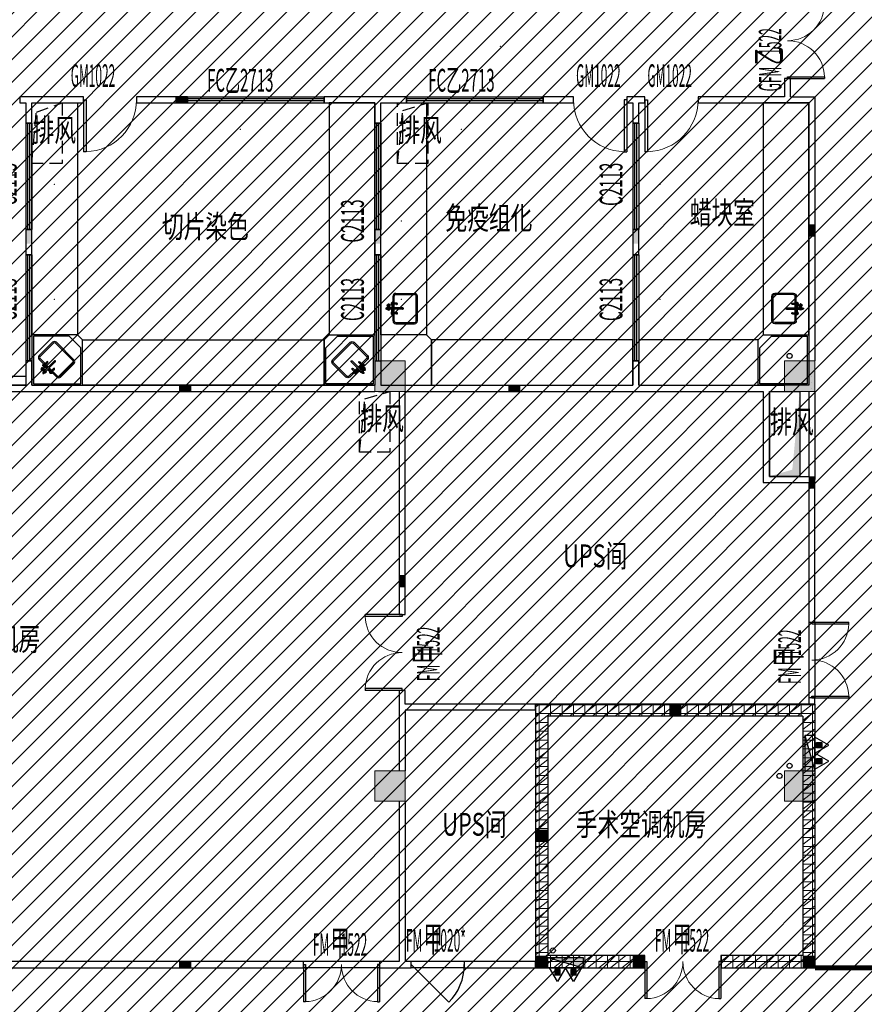
# Model space of a CAD drawing. Units: millimetres. Extents: x 4014683 to 13034984, y -8469663 to -2465321.
# Drawn here: x 6444830 to 6461528, y -2561885 to -2542426 of the extents above; entities that cross this region are included whole.
import ezdxf
from ezdxf.enums import TextEntityAlignment as Align

# ---------------------------------------------------------------- set-up
doc = ezdxf.new("R2010")
doc.units = ezdxf.units.MM
doc.header["$LTSCALE"] = 1000
doc.linetypes.add('CONTINOUS', pattern=[0])
doc.linetypes.add('HIDDEN', pattern=[0.375, 0.25, -0.125])
doc.layers.get('0').update_dxf_attribs({"lineweight": 9})
for name, color, linetype in [('C', 4, 'Continuous'), ('DOOR', 3, 'Continuous'), ('DOOR_FIRE', 4, 'Continuous'), ('DOOR_FIRE_TEXT', 4, 'Continuous'), ('EQUIP_消火栓', 7, 'Continuous'), ('EQUIP_灭火器', 7, 'Continuous'), ('F3', 152, 'Continuous'), ('MC', 2, 'Continuous'), ('VPIPE-消防', 1, 'Continuous'), ('VPIPE-雨水', 4, 'Continuous'), ('W_SH', 145, 'Continuous'), ('WALL-MOVE', 1, 'Continuous'), ('Z-wall-装修完成面', 41, 'CONTINOUS'), ('字体', 6, 'Continuous'), ('暖通-挡烟垂壁', 6, 'Continuous'), ('构造柱', 8, 'Continuous'), ('管井字', 3, 'Continuous')]:
    doc.layers.add(name, color=color, linetype=linetype)
for name, color, linetype, lineweight in [('COLUMN', 9, 'Continuous', 9), ('PUB_HATCH', 8, 'Continuous', 9), ('WALL', 9, 'Continuous', 25), ('WINDOW', 4, 'Continuous', 9), ('WINDOW_TEXT', 4, 'Continuous', 9)]:
    doc.layers.add(name, color=color, linetype=linetype, lineweight=lineweight)
doc.styles.add('_SIMPLEX', font='SIMPLEX.shx', dxfattribs={"width": 0.7, "bigfont": 'gbcbig.shx'})
doc.styles.add('_TCH_WINDOW', font='SIMPLEX.shx', dxfattribs={"width": 0.55, "height": 3.5, "bigfont": 'GBCBIG.shx'})
doc.styles.add('HZTXT', font='txt.shx', dxfattribs={"width": 0.7, "bigfont": 'HZTXT.shx'})
doc.styles.add('SIMPLEX', font='SIMPLEX.SHX')
doc.styles.add('STYLE2', font='txt', dxfattribs={"width": 0.7})
pattern_1 = [(0, (339401.49, 112786.73), (0, 175), []), (37.875, (339601.49, 112786.73), (-84.8076387, 109.0383284), []), (90, (339601.49, 112786.73), (-225, 1e-14), [])]

# ---------------------------------------------------------------- blocks, each defined once
blk = doc.blocks.new('dadfasfsfe33444344')
at = {"layer": 'W_SH'}
for p, q in [((21, 407), (-351, 407)), ((-405, 353), (-405, -139)), ((-381, 353), (-381, -139)), ((21, 383), (-351, 383)), ((1, 212), (59, 212)), ((51, 353), (51, 212)), ((63, 216), (87, 232)), ((63, 216), (87, 232)), ((69, 207), (63, 212)), ((70, 195), (64, 189)), ((65, 220), (84, 231)), ((65, 220), (84, 231)), ((87, 218), (66, 214)), ((87, 218), (66, 214)), ((72, 203), (72, 201)), ((72, 199), (72, 201)), ((88, 216), (74, 208)), ((75, 353), (75, 226)), ((75, 208), (75, 205)), ((76, 201), (75, 205)), ((75, 203), (75, 205)), ((91, 189), (75, 195)), ((76, 201), (76, 198)), ((88, 216), (84, 214)), ((89, 231), (91, 223)), ((89, 231), (91, 223)), ((94, 232), (105, 220)), ((94, 232), (105, 220)), ((-118, 118), (206, 118)), ((-118, 96), (206, 96)), ((1, 189), (60, 189)), ((1, 24), (60, 24)), ((1, 2), (59, 2)), ((51, 189), (51, 118)), ((51, 96), (51, 24)), ((51, 2), (51, -139)), ((69, 7), (63, 2)), ((70, 19), (64, 25)), ((66, 185), (92, 173)), ((66, 185), (92, 173)), ((66, 29), (92, 41)), ((66, 29), (92, 41)), ((87, -4), (66, 0)), ((87, -4), (66, 0)), ((90, 187), (68, 188)), ((68, 181), (89, 174)), ((68, 181), (89, 174)), ((68, 33), (89, 40)), ((68, 33), (89, 40)), ((90, 27), (68, 26)), ((72, 15), (72, 13)), ((72, 11), (72, 13)), ((88, -2), (74, 6)), ((75, 179), (75, 118)), ((75, 96), (75, 35)), ((91, 25), (75, 19)), ((76, 12), (75, 9)), ((75, 11), (75, 9)), ((75, 6), (75, 9)), ((76, 12), (76, 16)), ((81, 183), (81, 118)), ((81, 30), (81, 96)), ((88, -2), (84, 0)), ((91, 189), (86, 191)), ((91, 25), (86, 23)), ((89, 189), (96, 189)), ((89, 24), (96, 24)), ((94, 175), (95, 183)), ((94, 175), (95, 183)), ((94, 39), (95, 31)), ((94, 39), (95, 31)), ((99, 174), (108, 188)), ((99, 174), (108, 188)), ((99, 40), (108, 25)), ((99, 40), (108, 25)), ((102, 183), (102, 118)), ((102, 30), (102, 96)), ((146, 67), (132, 42)), ((146, 67), (132, 42)), ((133, 35), (146, 26)), ((133, 35), (146, 26)), ((143, 66), (134, 45)), ((143, 66), (134, 45)), ((134, 40), (142, 39)), ((134, 40), (142, 39)), ((143, 96), (143, 66)), ((146, 43), (149, 65)), ((146, 43), (149, 65)), ((148, 43), (156, 57)), ((148, 43), (151, 47)), ((152, 120), (151, 118)), ((151, 96), (152, 94)), ((156, 62), (151, 69)), ((168, 123), (156, 123)), ((156, 91), (168, 91)), ((162, 56), (158, 56)), ((160, 60), (162, 60)), ((160, 13), (162, 13)), ((164, 60), (162, 60)), ((162, 56), (166, 56)), ((165, 13), (162, 13)), ((168, 62), (173, 69)), ((176, 43), (168, 57)), ((179, 110), (173, 120)), ((173, 94), (179, 104)), ((176, 43), (174, 47)), ((178, 43), (175, 65)), ((178, 43), (175, 65)), ((178, 67), (192, 42)), ((178, 67), (192, 42)), ((191, 35), (178, 26)), ((191, 35), (178, 26)), ((181, 107), (181, 66)), ((182, 66), (190, 45)), ((182, 66), (190, 45)), ((190, 40), (183, 39)), ((190, 40), (183, 39)), ((21, -169), (-351, -169)), ((21, -193), (-351, -193)), ((63, -3), (87, -19)), ((63, -3), (87, -19)), ((65, -6), (84, -17)), ((65, -6), (84, -17)), ((75, -12), (75, -139)), ((89, -17), (91, -9)), ((89, -17), (91, -9)), ((94, -19), (105, -6)), ((94, -19), (105, -6))]:
    blk.add_line(p, q, dxfattribs=at)
for centre, radius, start, end in [((-351, 353), 54, 90.0001, 180.0001), ((21, 353), 54, 0.0001, 90.0001), ((-351, 353), 30, 90.0001, 180.0001), ((1, 201), 13, 61.4047, 298.5955), ((1, 201), 11.4, 90.0001, 270.0001), ((21, 353), 30, 0.0001, 90.0001), ((82, 201), 25.7, 130.6054, 181.8229), ((81, 203), 25.7, 188.1295, 239.3471), ((82, 201), 25.7, 130.6054, 155.0847), ((65, 214), 3.33, 123.7691, 215.1996), ((65, 214), 3.33, 123.7691, 218.6561), ((71, 213), 6.62, 256.956, 303.4436), ((73, 189), 6.62, 66.5088, 112.9965), ((73, 207), 1.8, 4.9762, 64.8774), ((74, 203), 1.8, 305.0751, 4.9762), ((53, 183), 28.8, 0.0001, 38.4626), ((91, 227), 6.35, 56.5513, 123.7693), ((91, 227), 6.35, 56.5513, 123.7693), ((88, 231), 1.8, 13.6648, 123.7692), ((88, 231), 1.8, 13.6648, 123.7692), ((85, 222), 6.63, 302.271, 12.383), ((85, 222), 6.63, 302.271, 12.383), ((110, 206), 11.5, 152.226, 168.1879), ((114, 205), 15.1, 168.1879, 180.652), ((117, 205), 17.8, 180.652, 192.1182), ((115, 205), 16.3, 192.1182, 204.5824), ((105, 209), 5.47, 128.9736, 152.226), ((109, 202), 9.96, 204.5824, 220.5443), ((104, 210), 3.63, 96.3851, 128.9736), ((107, 200), 6.48, 220.5443, 243.7967), ((104, 210), 3.63, 63.7967, 96.3851), ((131, 239), 32.6, 215.4418, 244.8774), ((131, 239), 32.6, 215.4418, 224.6976), ((103, 209), 5.47, 40.5443, 63.7967), ((105, 197), 3.34, 276.3851, 308.9736), ((98, 205), 11.5, 24.5824, 40.5443), ((103, 200), 6.48, 308.9736, 332.226), ((137, 174), 32.6, 125.0751, 154.5107), ((95, 203), 15.1, 12.1182, 24.5824), ((100, 201), 9.96, 332.226, 348.1879), ((92, 203), 17.8, 0.652, 12.1182), ((94, 203), 16.3, 348.1879, 0.652), ((-118, 107), 13, 61.4047, 298.5955), ((-118, 107), 11.4, 90.0001, 270.0001), ((1, 13), 13, 61.4047, 298.5955), ((1, 13), 11.4, 90.0001, 270.0001), ((81, 11), 25.7, 120.6531, 171.8707), ((82, 13), 25.7, 178.1773, 229.3948), ((82, 13), 25.7, 204.9155, 229.3948), ((65, 0), 3.33, 141.3441, 236.2311), ((65, 0), 3.33, 144.8006, 236.2311), ((67, 188), 3.33, 154.7115, 246.1833), ((67, 188), 3.33, 151.2963, 246.1833), ((67, 26), 3.33, 113.8169, 208.7039), ((67, 26), 3.33, 113.8169, 205.2887), ((71, 1), 6.62, 56.5566, 103.0442), ((73, 25), 6.62, 247.0038, 293.4914), ((73, 6), 1.8, 295.1228, 355.024), ((53, 30), 28.8, 321.5376, 0.0001), ((74, 11), 1.8, 355.024, 54.9252), ((88, 183), 6.63, 357.5694, 67.6814), ((88, 183), 6.63, 357.5694, 67.6814), ((88, 31), 6.63, 292.3188, 2.4308), ((88, 31), 6.63, 292.3188, 2.4308), ((92, 175), 1.8, 246.1832, 356.2876), ((92, 175), 1.8, 246.1832, 356.2876), ((95, 179), 6.35, 246.1831, 313.4012), ((95, 179), 6.35, 246.1831, 313.4012), ((95, 35), 6.35, 46.5991, 113.8171), ((95, 35), 6.35, 46.5991, 113.8171), ((92, 39), 1.8, 3.7126, 113.817), ((92, 39), 1.8, 3.7126, 113.817), ((96, 183), 6, 0.0001, 90.0001), ((96, 30), 6, 270.0001, 0.0001), ((115, 9), 16.3, 155.4178, 167.882), ((117, 9), 17.8, 167.882, 179.3482), ((114, 9), 15.1, 179.3482, 191.8123), ((110, 8), 11.5, 191.8123, 207.7742), ((109, 11), 9.96, 139.4559, 155.4178), ((105, 5), 5.47, 207.7742, 231.0266), ((107, 14), 6.48, 116.2035, 139.4559), ((104, 4), 3.63, 231.0266, 263.6151), ((104, 4), 3.63, 263.6151, 296.2035), ((105, 197), 3.34, 243.7967, 276.3851), ((105, 17), 3.34, 83.6151, 116.2035), ((131, -25), 32.6, 115.1228, 144.5584), ((103, 5), 5.47, 296.2035, 319.4559), ((105, 17), 3.34, 51.0266, 83.6151), ((103, 14), 6.48, 27.7742, 51.0266), ((98, 9), 11.5, 319.4559, 335.4178), ((137, 174), 32.6, 145.254, 154.5107), ((137, 39), 32.6, 205.4896, 214.7462), ((137, 39), 32.6, 205.4896, 234.9252), ((100, 12), 9.96, 11.8123, 27.7742), ((95, 11), 15.1, 335.4178, 347.882), ((94, 11), 16.3, 359.3482, 11.8123), ((92, 11), 17.8, 347.882, 359.3482), ((134, 42), 1.8, 151.206, 261.3105), ((134, 42), 1.8, 151.206, 261.3105), ((138, 39), 6.35, 151.206, 218.424), ((138, 39), 6.35, 151.206, 218.424), ((162, 107), 30, 309.7919, 157.6664), ((162, 107), 30, 202.3338, 230.2083), ((143, 46), 6.63, 262.5922, 332.7043), ((143, 46), 6.63, 262.5922, 332.7043), ((164, 51), 25.7, 93.1523, 144.3699), ((164, 51), 25.7, 119.8905, 144.3699), ((149, 66), 3.33, 59.7756, 151.2061), ((149, 66), 3.33, 56.3192, 151.2061), ((130, -2), 32.6, 30.0979, 59.5335), ((130, -2), 32.6, 50.2776, 59.5335), ((162, 107), 19.2, 216.4237, 143.5765), ((162, 107), 16.6, 110.2978, 129.7024), ((162, 107), 16.6, 230.2978, 249.7024), ((156, 28), 3.63, 146.0017, 178.5901), ((156, 28), 3.63, 178.5901, 211.1785), ((157, 27), 5.47, 122.7493, 146.0017), ((157, 29), 5.47, 211.1785, 234.4309), ((161, 21), 11.5, 106.7874, 122.7493), ((161, 33), 11.5, 234.4309, 250.3928), ((150, 60), 6.62, 331.5316, 18.0193), ((162, 18), 15.1, 94.3232, 106.7874), ((162, 37), 15.1, 250.3928, 262.857), ((160, 15), 1.8, 210.0979, 269.999), ((162, 107), 11.9, 252.6389, 107.3613), ((162, 15), 17.8, 82.857, 94.3232), ((162, 40), 17.8, 262.857, 274.3232), ((162, 107), 11.4, 270.0001, 90.0001), ((161, 51), 25.7, 35.6282, 86.8458), ((162, 17), 16.3, 70.3928, 82.857), ((162, 38), 16.3, 274.3232, 286.7874), ((165, 15), 1.8, 269.999, 329.9002), ((194, -2), 32.6, 120.4646, 149.9002), ((164, 23), 9.96, 54.4309, 70.3928), ((164, 32), 9.96, 286.7874, 302.7493), ((162, 107), 16.6, 50.2978, 69.7024), ((162, 107), 16.6, 290.2978, 309.7024), ((174, 60), 6.62, 161.9788, 208.4664), ((166, 26), 6.48, 31.1785, 54.4309), ((166, 29), 6.48, 302.7493, 326.0017), ((169, 27), 3.34, 358.5901, 31.1785), ((169, 27), 3.34, 326.0017, 358.5901), ((175, 66), 3.33, 28.7919, 123.6789), ((161, 51), 25.7, 35.6282, 60.1133), ((175, 66), 3.33, 28.7919, 120.2638), ((194, -2), 32.6, 120.4646, 129.7213), ((182, 46), 6.63, 207.2938, 277.4058), ((182, 46), 6.63, 207.2938, 277.4058), ((162, 107), 16.6, 350.2978, 9.7024), ((190, 42), 1.8, 278.6876, 28.7921), ((190, 42), 1.8, 278.6876, 28.7921), ((186, 39), 6.35, 321.5741, 28.7921), ((186, 39), 6.35, 321.5741, 28.7921), ((206, 107), 11.4, 267.666, 92.3342), ((-351, -139), 54, 180.0001, 270.0001), ((-351, -139), 30, 180.0001, 270.0001), ((21, -139), 54, 270.0001, 0.0001), ((21, -139), 30, 270.0001, 0.0001), ((88, -17), 1.8, 236.231, 346.3354), ((88, -17), 1.8, 236.231, 346.3354), ((91, -13), 6.35, 236.2309, 303.4489), ((91, -13), 6.35, 236.2309, 303.4489), ((85, -8), 6.63, 347.6172, 57.7292), ((85, -8), 6.63, 347.6172, 57.7292), ((131, -25), 32.6, 135.3026, 144.5584)]:
    blk.add_arc(centre, radius, start, end, dxfattribs=at)
blk = doc.blocks.new('A$C6A3B5979')
at = {"layer": '暖通-挡烟垂壁', "linetype": 'HIDDEN', "lineweight": -3, "const_width": 100}
blk.add_lwpolyline([(106870, -35090), (109150, -35090)], dxfattribs=at)
blk = doc.blocks.new('$TwtSys$00000434')
for p, q in [((-0.5, 0.5), (-0.5, -0.5)), ((-0.5, -0.5), (0.5, 0.5)), ((0.5, 0.5), (-0.5, 0.5)), ((0.5, -0.5), (0.5, 0.5)), ((-0.5, -0.5), (0.5, -0.5))]:
    blk.add_line(p, q)
blk.add_solid([(0.5, -0.5), (0.5, 0.5), (-0.5, -0.5)])
blk = doc.blocks.new('$TwtSys$00000546')
h = blk.add_hatch()
h.set_pattern_fill('ANSI31', color=256, scale=200, style=0)
h.set_pattern_definition([(45, (-38543.802, -6670.83), (-17.67767, 17.67767), [])])
h.paths.add_polyline_path([(-65, 174), (65, 174), (65, 44), (-65, 44)])
for points in [[(0, 344), (-198, 0), (198, 0)], [(-65, 174), (65, 174), (65, 44), (-65, 44)]]:
    blk.add_lwpolyline(points, close=True)
blk = doc.blocks.new('_B0YMB')
blk.add_point((0, 0))
at = {"flags": 9}
for tag in ['YSIZE', 'XSIZE']:
    blk.add_attdef(tag, (0, 0), '', height=0.5, dxfattribs=at)
at = {"style": 'SIMPLEX'}
blk.add_attdef('C', text='', height=1, dxfattribs=at).set_placement((0.0043, -0.2133), align=Align.TOP_CENTER)
blk = doc.blocks.new('$DorLib2D$00000002')
for p, q in [((-0.5, 0), (-0.5, 0.4875)), ((-0.475, 0.4875), (-0.5, 0.4875)), ((-0.475, 0), (-0.475, 0.4875)), ((0.475, 0), (0.475, 0.4875)), ((0.475, 0.4875), (0.5, 0.4875)), ((0.5, 0), (0.5, 0.4875)), ((-0.5, 0), (-0.475, 0)), ((0.5, 0), (0.475, 0))]:
    blk.add_line(p, q)
at = {"lineweight": 13}
for centre, start, end in [((-0.4875, 0), 0, 88.53072), ((0.4875, 0), 91.46928, 180)]:
    blk.add_arc(centre, 0.4875, start, end, dxfattribs=at)
blk = doc.blocks.new('$DorLib2D$00000001')
for p, q in [((0.45, 0.975), (0.5, 0.975)), ((0.45, 0), (0.45, 0.975)), ((0.5, 0), (0.5, 0.975)), ((0.5, 0), (0.45, 0))]:
    blk.add_line(p, q)
at = {"lineweight": 13}
blk.add_arc((0.475, 0), 0.975, 91.4693, 180, dxfattribs=at)
blk = doc.blocks.new('$DorLib2D$00000114')
at = {"color": 0}
blk.add_line((0.5, 0), (-0.207, 0.707), dxfattribs=at)
blk.add_arc((0.5, 0), 1, 135, 180, dxfattribs=at)
blk = doc.blocks.new('$WINLIB2D$00000001')
at = {"color": 0}
for points in [[(-0.5, 0.5), (-0.5, -0.5)], [(-0.5, 0.5), (0.5, 0.5)], [(0.5, -0.5), (0.5, 0.5)], [(0.5, 0.1667), (-0.5, 0.1667)], [(0.5, -0.1667), (-0.5, -0.1667)], [(-0.5, -0.5), (0.5, -0.5)]]:
    blk.add_lwpolyline(points, dxfattribs=at)
blk = doc.blocks.new('sewretrweddf')
at = {"ltscale": 2.706038}
h = blk.add_hatch(dxfattribs=at)
h.set_pattern_fill('ANSI31', color=8, scale=100)
h.paths.add_polyline_path([(6418826, -2531738), (6312456, -2531738), (6312456, -2554878), (6369526, -2554878), (6369526, -2577938), (6337126, -2577938), (6337126, -2612678), (6467866, -2612678), (6467866, -2577938), (6451846, -2577938), (6451846, -2569708), (6474466, -2569708), (6474466, -2531738), (6448297, -2531738), (6448280, -2538558), (6454506, -2538558), (6454506, -2555862), (6446675, -2555862), (6446675, -2567148), (6421526, -2567148), (6421526, -2537378), (6418826, -2537338)])
at = {"layer": 'PUB_HATCH'}
for points in [[(6410746, -2554958), (6410746, -2555558), (6411346, -2555558), (6411346, -2554958)], [(6418846, -2554958), (6418846, -2555558), (6419446, -2555558), (6419446, -2554958)], [(6410746, -2563058), (6410746, -2563658), (6411346, -2563658), (6411346, -2563058)], [(6418846, -2563058), (6418846, -2563658), (6419446, -2563658), (6419446, -2563058)]]:
    blk.add_hatch(color=8, dxfattribs=at).paths.add_polyline_path(points)
h = blk.add_hatch(dxfattribs=at)
h.set_pattern_fill('空心砖', color=8, scale=50, style=0)
h.set_pattern_definition(pattern_1)
h.paths.add_polyline_path([(6414166, -2561978), (6413926, -2561738), (6413926, -2566948), (6414166, -2566708)])
h = blk.add_hatch(dxfattribs=at)
h.set_pattern_fill('空心砖', color=8, scale=50, style=0)
h.set_pattern_definition(pattern_1)
h.paths.add_polyline_path([(6419206, -2561978), (6419446, -2561738), (6413926, -2561738), (6414166, -2561978)])
h = blk.add_hatch(dxfattribs=at)
h.set_pattern_fill('空心砖', color=8, scale=50, style=0)
h.set_pattern_definition(pattern_1)
h.paths.add_polyline_path([(6419446, -2561738), (6419206, -2561978), (6419206, -2566708), (6419446, -2566948)])
h = blk.add_hatch(dxfattribs=at)
h.set_pattern_fill('空心砖', color=8, scale=50, style=0)
h.set_pattern_definition(pattern_1)
h.paths.add_polyline_path([(6413926, -2566948), (6416086, -2566948), (6416086, -2566708), (6414166, -2566708)])
h = blk.add_hatch(dxfattribs=at)
h.set_pattern_fill('空心砖', color=8, scale=50, style=0)
h.set_pattern_definition(pattern_1)
h.paths.add_polyline_path([(6419206, -2566708), (6417586, -2566708), (6417586, -2566948), (6419446, -2566948)])
at = {"layer": 'COLUMN', "color": 8}
for p, q in [((6410746, -2554958), (6410746, -2555558)), ((6411346, -2554958), (6410746, -2554958)), ((6411346, -2555558), (6411346, -2554958)), ((6418846, -2554958), (6418846, -2555558)), ((6419446, -2554958), (6418846, -2554958)), ((6419446, -2555558), (6419446, -2554958)), ((6410746, -2555558), (6411346, -2555558)), ((6418846, -2555558), (6419446, -2555558)), ((6410746, -2563058), (6410746, -2563658)), ((6411346, -2563058), (6410746, -2563058)), ((6411346, -2563658), (6411346, -2563058)), ((6418846, -2563058), (6418846, -2563658)), ((6419446, -2563058), (6418846, -2563058)), ((6419446, -2563658), (6419446, -2563058)), ((6410746, -2563658), (6411346, -2563658)), ((6418846, -2563658), (6419446, -2563658))]:
    blk.add_line(p, q, dxfattribs=at)
at = {"layer": 'DOOR_FIRE', "color": 8}
for p, q in [((6419326, -2560118), (6419326, -2561618)), ((6419446, -2560118), (6419446, -2561618)), ((6410836, -2566828), (6409336, -2566828)), ((6412516, -2566828), (6411466, -2566828)), ((6410836, -2566948), (6409336, -2566948)), ((6412516, -2566948), (6411466, -2566948))]:
    blk.add_line(p, q, dxfattribs=at)
at = {"layer": 'F3', "color": 8, "linetype": 'HIDDEN'}
for points in [[(6403966, -2551058), (6403966, -2549858), (6404566, -2549858), (6404566, -2551058)], [(6411196, -2551058), (6411196, -2549858), (6411796, -2549858), (6411796, -2551058)], [(6410446, -2556758), (6410446, -2555558), (6411046, -2555558), (6411046, -2556758)]]:
    blk.add_lwpolyline(points, close=True, dxfattribs=at)
for points in [[(6403966, -2551058), (6404055, -2550040), (6404566, -2549858)], [(6411196, -2551058), (6411301, -2550006), (6411796, -2549858)], [(6410446, -2556758), (6410551, -2555706), (6411046, -2555558)]]:
    blk.add_lwpolyline(points, dxfattribs=at)
at = {"layer": 'F3', "color": 8}
blk.add_lwpolyline([(6418546, -2557238), (6418546, -2555558), (6419146, -2555558), (6419146, -2557238)], close=True, dxfattribs=at)
blk.add_solid([(6419146, -2557238), (6418546, -2557238), (6419146, -2555558), (6419000, -2557106)], dxfattribs=at)
at = {"layer": 'VPIPE-消防', "color": 8}
for centre in [(6418946, -2562958), (6414266, -2566608)]:
    blk.add_circle(centre, 50, dxfattribs=at)
at = {"layer": 'VPIPE-雨水', "color": 8}
for centre in [(6418946, -2554858), (6418746, -2563158)]:
    blk.add_circle(centre, 50, dxfattribs=at)
at = {"layer": 'W_SH', "color": 8}
for points in [[(6403966, -2554438), (6403966, -2549858), (6404866, -2549858), (6404866, -2554438)], [(6410746, -2554438), (6410746, -2549858), (6409846, -2549858), (6409846, -2554438)], [(6410866, -2554438), (6410866, -2549858), (6411766, -2549858), (6411766, -2554438)], [(6419326, -2554438), (6419326, -2549858), (6418426, -2549858), (6418426, -2554438)], [(6403996, -2555408), (6404936, -2555408), (6404936, -2554700), (6404703, -2554468), (6403996, -2554468)], [(6410716, -2555408), (6409776, -2555408), (6409776, -2554700), (6410008, -2554468), (6410716, -2554468)], [(6419296, -2555408), (6418356, -2555408), (6418356, -2554700), (6418588, -2554468), (6419296, -2554468)], [(6409746, -2555438), (6404966, -2555438), (6404966, -2554538), (6409746, -2554538)], [(6411866, -2555438), (6415846, -2555438), (6415846, -2554538), (6411866, -2554538)], [(6415966, -2555438), (6418326, -2555438), (6418326, -2554538), (6415966, -2554538)]]:
    blk.add_lwpolyline(points, close=True, dxfattribs=at)
for points in [[(6403966, -2555438), (6404966, -2555438), (6404966, -2554538), (6404866, -2554438), (6403966, -2554438), (6403966, -2555438)], [(6410746, -2555438), (6409746, -2555438), (6409746, -2554538), (6409846, -2554438), (6410746, -2554438), (6410746, -2555438)], [(6410866, -2555438), (6411866, -2555438), (6411866, -2554538), (6411766, -2554438), (6410866, -2554438), (6410866, -2555438)], [(6419326, -2555438), (6418326, -2555438), (6418326, -2554538), (6418426, -2554438), (6419326, -2554438), (6419326, -2555438)]]:
    blk.add_lwpolyline(points, dxfattribs=at)
at = {"layer": 'WALL', "color": 8}
for p, q in [((6413926, -2561738), (6413926, -2566948)), ((6419446, -2561738), (6413926, -2561738)), ((6419446, -2561738), (6419446, -2566948)), ((6414166, -2561978), (6414166, -2566708)), ((6419206, -2561978), (6414166, -2561978)), ((6419206, -2561978), (6419206, -2566708)), ((6416086, -2566708), (6414166, -2566708)), ((6416086, -2566948), (6416086, -2566708)), ((6419206, -2566708), (6417586, -2566708)), ((6417586, -2566708), (6417586, -2566948)), ((6413926, -2566948), (6416086, -2566948)), ((6417586, -2566948), (6419446, -2566948))]:
    blk.add_line(p, q, dxfattribs=at)
at = {"layer": 'WALL-MOVE', "color": 8}
for p, q in [((6418966, -2549378), (6418846, -2549378)), ((6418846, -2549378), (6418846, -2549738)), ((6418966, -2549738), (6418966, -2549378)), ((6403906, -2549738), (6403726, -2549738)), ((6403726, -2549738), (6403726, -2549858)), ((6404986, -2549738), (6403906, -2549738)), ((6404986, -2549858), (6404986, -2549738)), ((6407046, -2549738), (6406036, -2549738)), ((6406036, -2549738), (6406036, -2549858)), ((6407046, -2549858), (6407046, -2549738)), ((6410806, -2549738), (6409746, -2549738)), ((6409746, -2549738), (6409746, -2549858)), ((6411376, -2549738), (6410806, -2549738)), ((6411376, -2549858), (6411376, -2549738)), ((6414676, -2549738), (6414076, -2549738)), ((6414076, -2549738), (6414076, -2549858)), ((6414676, -2549858), (6414676, -2549738)), ((6415906, -2549738), (6415726, -2549738)), ((6415726, -2549738), (6415726, -2549858)), ((6416086, -2549738), (6415906, -2549738)), ((6416086, -2549858), (6416086, -2549738)), ((6418846, -2549738), (6417136, -2549738)), ((6417136, -2549738), (6417136, -2549858)), ((6418966, -2549738), (6419446, -2549738)), ((6419446, -2549738), (6419446, -2554958)), ((6403726, -2549858), (6403846, -2549858)), ((6403846, -2549858), (6403846, -2550258)), ((6403966, -2550258), (6403966, -2549858)), ((6403966, -2549858), (6404986, -2549858)), ((6406036, -2549858), (6407046, -2549858)), ((6409746, -2549858), (6410746, -2549858)), ((6410746, -2549858), (6410746, -2550258)), ((6410866, -2550258), (6410866, -2549858)), ((6410866, -2549858), (6411376, -2549858)), ((6414076, -2549858), (6414676, -2549858)), ((6415726, -2549858), (6415846, -2549858)), ((6415846, -2549858), (6415846, -2550258)), ((6415966, -2550258), (6415966, -2549858)), ((6415966, -2549858), (6416086, -2549858)), ((6417136, -2549858), (6418906, -2549858)), ((6418906, -2549858), (6419326, -2549858)), ((6419326, -2549858), (6419326, -2554958)), ((6403846, -2550258), (6403966, -2550258)), ((6410746, -2550258), (6410866, -2550258)), ((6415846, -2550258), (6415966, -2550258)), ((6403846, -2552358), (6403846, -2552858)), ((6403966, -2552358), (6403846, -2552358)), ((6403966, -2552858), (6403966, -2552358)), ((6410746, -2552358), (6410746, -2552858)), ((6410866, -2552358), (6410746, -2552358)), ((6410866, -2552858), (6410866, -2552358)), ((6415846, -2552358), (6415846, -2552858)), ((6415966, -2552358), (6415846, -2552358)), ((6415966, -2552858), (6415966, -2552358)), ((6403846, -2552858), (6403966, -2552858)), ((6410746, -2552858), (6410866, -2552858)), ((6415846, -2552858), (6415966, -2552858)), ((6403966, -2554958), (6403846, -2554958)), ((6403846, -2554958), (6403846, -2555438)), ((6403966, -2555438), (6403966, -2554958)), ((6415966, -2554958), (6415846, -2554958)), ((6415846, -2554958), (6415846, -2555438)), ((6415966, -2555438), (6415966, -2554958)), ((6419386, -2555258), (6419386, -2555258)), ((6403246, -2555438), (6403846, -2555438)), ((6403966, -2555438), (6410746, -2555438)), ((6411346, -2555438), (6415846, -2555438)), ((6415966, -2555438), (6418486, -2555438)), ((6418486, -2555438), (6418846, -2555438)), ((6419386, -2555378), (6419386, -2555378)), ((6403246, -2555558), (6403906, -2555558)), ((6403906, -2555558), (6410746, -2555558)), ((6411226, -2555558), (6411226, -2559971)), ((6411346, -2559971), (6411346, -2555558)), ((6411346, -2555558), (6415906, -2555558)), ((6415906, -2555558), (6418426, -2555558)), ((6418426, -2555558), (6418426, -2557358)), ((6418546, -2555558), (6418546, -2557238)), ((6418546, -2555558), (6418846, -2555558)), ((6419326, -2555558), (6419326, -2557238)), ((6419386, -2555498), (6419386, -2555498)), ((6419446, -2555558), (6419446, -2557298)), ((6418426, -2557358), (6419326, -2557358)), ((6418546, -2557238), (6419326, -2557238)), ((6419326, -2557358), (6419326, -2560118)), ((6419446, -2560118), (6419446, -2557298)), ((6411226, -2559971), (6411346, -2559971)), ((6419326, -2560118), (6419446, -2560118)), ((6411346, -2561471), (6411226, -2561471)), ((6411226, -2561471), (6411226, -2561798)), ((6411346, -2561738), (6411346, -2561471)), ((6419446, -2561618), (6419326, -2561618)), ((6419326, -2561618), (6419326, -2561738)), ((6419446, -2561738), (6419446, -2561618)), ((6411226, -2561798), (6411226, -2563058)), ((6413926, -2561738), (6411346, -2561738)), ((6413926, -2561858), (6411346, -2561858)), ((6411346, -2561858), (6411346, -2563058)), ((6413926, -2561858), (6413926, -2561738)), ((6419326, -2561738), (6419446, -2561738)), ((6411226, -2563658), (6411226, -2566828)), ((6411346, -2563658), (6411346, -2566828)), ((6409336, -2566828), (6396703, -2566828)), ((6409336, -2566948), (6409336, -2566828)), ((6411226, -2566828), (6410836, -2566828)), ((6410836, -2566828), (6410836, -2566948)), ((6411466, -2566828), (6411346, -2566828)), ((6411466, -2566948), (6411466, -2566828)), ((6413926, -2566828), (6412516, -2566828)), ((6412516, -2566828), (6412516, -2566948)), ((6413926, -2566948), (6413926, -2566828)), ((6396703, -2566948), (6409336, -2566948)), ((6410836, -2566948), (6411286, -2566948)), ((6411286, -2566948), (6411466, -2566948)), ((6412516, -2566948), (6413926, -2566948))]:
    blk.add_line(p, q, dxfattribs=at)
at = {"layer": 'Z-wall-装修完成面', "color": 8, "ltscale": 0.1}
blk.add_lwpolyline([(6403846, -2555438), (6403246, -2555438), (6403246, -2555258), (6403846, -2555258)], close=True, dxfattribs=at)
at = {"layer": '构造柱', "color": 8, "ltscale": 5}
for points in [[(6407046, -2549738), (6407046, -2549858), (6406806, -2549738), (6406806, -2549858)], [(6419326, -2552258), (6419446, -2552258), (6419326, -2552498), (6419446, -2552498)], [(6403846, -2552358), (6403966, -2552358), (6403846, -2552638), (6403966, -2552638)], [(6410746, -2552358), (6410866, -2552358), (6410746, -2552638), (6410866, -2552638)], [(6415846, -2552358), (6415966, -2552358), (6415846, -2552638), (6415966, -2552638)], [(6407116, -2555438), (6407116, -2555558), (6406876, -2555438), (6406876, -2555558)], [(6413625, -2555438), (6413625, -2555558), (6413385, -2555438), (6413385, -2555558)], [(6419326, -2557238), (6419446, -2557238), (6419326, -2557478), (6419446, -2557478)], [(6411226, -2559188), (6411346, -2559188), (6411226, -2559428), (6411346, -2559428)], [(6416806, -2561738), (6416806, -2561978), (6416566, -2561738), (6416566, -2561978)], [(6414166, -2564223), (6414166, -2564463), (6413926, -2564223), (6413926, -2564463)], [(6414166, -2566708), (6414166, -2566948), (6413926, -2566708), (6413926, -2566948)], [(6416086, -2566708), (6416086, -2566948), (6415846, -2566708), (6415846, -2566948)], [(6419446, -2566708), (6419446, -2566948), (6419206, -2566708), (6419206, -2566948)], [(6407116, -2566828), (6407116, -2566948), (6406876, -2566828), (6406876, -2566948)]]:
    blk.add_solid(points, dxfattribs=at)
at = {"layer": 'C', "color": 8, "xscale": 2700, "yscale": 120, "zscale": 120}
for p in [(6408396, -2549798), (6412726, -2549798)]:
    blk.add_blockref('$WINLIB2D$00000001', p, dxfattribs=at)
at = {"layer": 'C', "color": 8, "xscale": 2100, "yscale": 120, "zscale": 120, "rotation": 270}
for p in [(6403906, -2551308), (6410806, -2551308), (6415906, -2551308), (6403906, -2553908), (6410806, -2553908), (6415906, -2553908)]:
    blk.add_blockref('$WINLIB2D$00000001', p, dxfattribs=at)
at = {"layer": 'DOOR', "color": 8, "xscale": 1500, "yscale": 1500, "zscale": 120, "rotation": 270}
blk.add_blockref('$DorLib2D$00000002', (6418906, -2548628), dxfattribs=at)
at = {"layer": 'DOOR', "color": 8}
ref = blk.add_blockref('$DorLib2D$00000001', (6405511, -2549798), dxfattribs=dict(at, xscale=1050, yscale=1050, zscale=120, rotation=180))
ref.add_attrib('A', 'GM1022', (6404736, -2549541), dxfattribs={"layer": 'WINDOW_TEXT', "ltscale": 0.1, "height": 446.2, "style": '_TCH_WINDOW', "width": 0.388235})
ref = blk.add_blockref('$DorLib2D$00000001', (6415201, -2549798), dxfattribs=dict(at, xscale=-1050, yscale=1050, zscale=120, rotation=180))
ref.add_attrib('A', 'GM1022', (6414726, -2549541), dxfattribs={"layer": 'WINDOW_TEXT', "ltscale": 0.1, "height": 446.2, "style": '_TCH_WINDOW', "width": 0.388235})
ref = blk.add_blockref('$DorLib2D$00000001', (6416611, -2549798), dxfattribs=dict(at, xscale=1050, yscale=1050, zscale=120, rotation=180))
ref.add_attrib('A', 'GM1022', (6416136, -2549541), dxfattribs={"layer": 'WINDOW_TEXT', "ltscale": 0.1, "height": 446.2, "style": '_TCH_WINDOW', "width": 0.388235})
at = {"layer": 'DOOR_FIRE', "color": 8}
for name, p, xscale, yscale, zscale, rotation in [('$DorLib2D$00000002', (6411286, -2560721), -1500.000000000004, 1500.000000000004, 120, 90), ('$DorLib2D$00000002', (6419386, -2560868), 1500, 1500, 120, 269.9999999205116), ('$DorLib2D$00000002', (6410086, -2566888), 1500, 1500, 120, 180.0000000000128), ('$DorLib2D$00000114', (6411991, -2566888), 1050, 1050, 120, 180.00000000001), ('$DorLib2D$00000002', (6416836, -2566828), 1500, 1500, 240, 180.0000000000151)]:
    blk.add_blockref(name, p, dxfattribs=dict(at, xscale=xscale, yscale=yscale, zscale=zscale, rotation=rotation))
at = {"layer": 'EQUIP_消火栓', "color": 8, "yscale": 200, "zscale": 700}
for p, xscale, rotation in [((6419346, -2562708), 700, 270), ((6414516, -2566848), -700, 180)]:
    blk.add_blockref('$TwtSys$00000434', p, dxfattribs=dict(at, xscale=xscale, rotation=rotation))
at = {"layer": 'EQUIP_灭火器', "color": 8, "yscale": 0.8, "zscale": 0.8}
for p, xscale, rotation in [((6419446, -2562549), 0.8, 270), ((6419446, -2562866), 0.8, 270), ((6414357, -2566948), -0.8, 180), ((6414675, -2566948), -0.8, 180)]:
    blk.add_blockref('$TwtSys$00000546', p, dxfattribs=dict(at, xscale=xscale, rotation=rotation))
at = {"layer": 'MC', "color": 8, "ltscale": 0.1}
blk.add_blockref('A$C6A3B5979', (6312576, -2531858), dxfattribs=at)
at = {"layer": 'W_SH', "color": 8}
for p, rotation in [((6411183, -2553814), 179.9998974658523), ((6404263, -2554973), 224.9999999999951)]:
    blk.add_blockref('dadfasfsfe33444344', p, dxfattribs=dict(at, rotation=rotation))
for p, xscale, rotation in [((6419002, -2553814), -0.999999999999998, 180.0001025341477), ((6410449, -2554973), -1, 134.9999999624965)]:
    blk.add_blockref('dadfasfsfe33444344', p, dxfattribs=dict(at, xscale=xscale, rotation=rotation))
at = {"layer": 'WINDOW', "color": 8}
ref = blk.add_blockref('_B0YMB', (6413226, -2548742), dxfattribs=dict(at, xscale=1950, yscale=525, zscale=2250, rotation=180))
ref.add_attrib('A', 'FC乙2713', dxfattribs={"layer": 'WINDOW_TEXT', "height": 450, "style": '_SIMPLEX', "width": 0.484615, "flags": 8}).set_placement((6413226, -2547832), align=Align.MIDDLE)
ref = blk.add_blockref('_B0YMB', (6408087, -2550378), dxfattribs=dict(at, xscale=1950, yscale=525, zscale=2250, rotation=180))
ref.add_attrib('A', 'FC乙2713', dxfattribs={"layer": 'WINDOW_TEXT', "height": 450, "style": '_SIMPLEX', "width": 0.484615, "flags": 8}).set_placement((6408087, -2549468), align=Align.MIDDLE)
ref = blk.add_blockref('_B0YMB', (6412459, -2550378), dxfattribs=dict(at, xscale=1950, yscale=525, zscale=2250, rotation=180))
ref.add_attrib('A', 'FC乙2713', dxfattribs={"layer": 'WINDOW_TEXT', "height": 450, "style": '_SIMPLEX', "width": 0.484615, "flags": 8}).set_placement((6412459, -2549468), align=Align.MIDDLE)
ref = blk.add_blockref('_B0YMB', (6404409, -2551466), dxfattribs=dict(at, xscale=1950, yscale=525, zscale=2250, rotation=270))
ref.add_attrib('A', 'C2113', dxfattribs={"layer": 'WINDOW_TEXT', "height": 450, "rotation": 90, "style": '_SIMPLEX', "width": 0.484615, "flags": 8}).set_placement((6403499, -2551466), align=Align.MIDDLE)
ref = blk.add_blockref('_B0YMB', (6416385, -2551466), dxfattribs=dict(at, xscale=1950, yscale=525, zscale=2250, rotation=270))
ref.add_attrib('A', 'C2113', dxfattribs={"layer": 'WINDOW_TEXT', "height": 450, "rotation": 90, "style": '_SIMPLEX', "width": 0.484615, "flags": 8}).set_placement((6415475, -2551466), align=Align.MIDDLE)
ref = blk.add_blockref('_B0YMB', (6411273, -2552191), dxfattribs=dict(at, xscale=1950, yscale=525, zscale=2250, rotation=270))
ref.add_attrib('A', 'C2113', dxfattribs={"layer": 'WINDOW_TEXT', "height": 450, "rotation": 90, "style": '_SIMPLEX', "width": 0.484615, "flags": 8}).set_placement((6410363, -2552191), align=Align.MIDDLE)
ref = blk.add_blockref('_B0YMB', (6404409, -2553741), dxfattribs=dict(at, xscale=1950, yscale=525, zscale=2250, rotation=270))
ref.add_attrib('A', 'C2113', dxfattribs={"layer": 'WINDOW_TEXT', "height": 450, "rotation": 90, "style": '_SIMPLEX', "width": 0.484615, "flags": 8}).set_placement((6403499, -2553741), align=Align.MIDDLE)
ref = blk.add_blockref('_B0YMB', (6411273, -2553741), dxfattribs=dict(at, xscale=1950, yscale=525, zscale=2250, rotation=270))
ref.add_attrib('A', 'C2113', dxfattribs={"layer": 'WINDOW_TEXT', "height": 450, "rotation": 90, "style": '_SIMPLEX', "width": 0.484615, "flags": 8}).set_placement((6410363, -2553741), align=Align.MIDDLE)
ref = blk.add_blockref('_B0YMB', (6416385, -2553741), dxfattribs=dict(at, xscale=1950, yscale=525, zscale=2250, rotation=270))
ref.add_attrib('A', 'C2113', dxfattribs={"layer": 'WINDOW_TEXT', "height": 450, "rotation": 90, "style": '_SIMPLEX', "width": 0.484615, "flags": 8}).set_placement((6415475, -2553741), align=Align.MIDDLE)
at = {"layer": 'DOOR_FIRE_TEXT', "color": 8, "style": '_TCH_WINDOW'}
for s, height, width, p in [('1522', 446.2, 0.388235, (6412028, -2560735)), ('1522', 446.2, 0.388235, (6419169, -2560791)), ('甲', 506, 0.55, (6412028, -2560938)), ('甲', 506, 0.55, (6419169, -2560994)), ('FM', 446.2, 0.388235, (6412028, -2561284)), ('FM', 446.2, 0.388235, (6419169, -2561340))]:
    blk.add_text(s, height=height, rotation=90, dxfattribs=dict(at, width=width)).set_placement(p)
for s, height, width, p in [('甲', 506, 0.55, (6411708, -2566632)), ('1020*', 446.2, 0.388235, (6411911, -2566632)), ('甲', 506, 0.55, (6416630, -2566631)), ('FM', 446.2, 0.388235, (6409522, -2566713)), ('甲', 506, 0.55, (6409869, -2566713)), ('1522', 446.2, 0.388235, (6410072, -2566713)), ('FM', 446.2, 0.388235, (6411361, -2566632)), ('FM', 446.2, 0.388235, (6416284, -2566631)), ('1522', 446.2, 0.388235, (6416833, -2566631))]:
    blk.add_text(s, height=height, dxfattribs=dict(at, width=width)).set_placement(p)
at = {"layer": 'WINDOW_TEXT', "color": 8, "style": '_TCH_WINDOW'}
for s, height, width, p in [('1522', 446.2, 0.388235, (6418785, -2548907)), ('乙', 506, 0.55, (6418785, -2549110)), ('GFM', 446.2, 0.388235, (6418785, -2549629))]:
    blk.add_text(s, height=height, rotation=90, dxfattribs=dict(at, width=width)).set_placement(p)
at = {"layer": '字体', "color": 8, "linetype": 'ByBlock', "style": 'STYLE2', "width": 0.7}
for s, p in [('蜡块室', (6416972, -2552254)), ('免疫组化', (6412142, -2552357)), ('切片染色', (6406537, -2552526)), ('UPS间', (6414470, -2559033)), ('信息主机房', (6401984, -2560680)), ('UPS间', (6412081, -2564339)), ('手术空调机房 ', (6414719, -2564339))]:
    blk.add_text(s, height=450, dxfattribs=at).set_placement(p)
at = {"layer": '管井字', "color": 8, "style": 'HZTXT', "width": 0.7}
for p in [(6403981, -2550620), (6411211, -2550620), (6410461, -2556320), (6418561, -2556387)]:
    blk.add_text('排风', height=450, dxfattribs=at).set_placement(p)

msp = doc.modelspace()

# ---------------------------------------------------------------- block references
msp.add_blockref('sewretrweddf', (41104.6, 5786.9))

doc.saveas('drawing.dxf')
